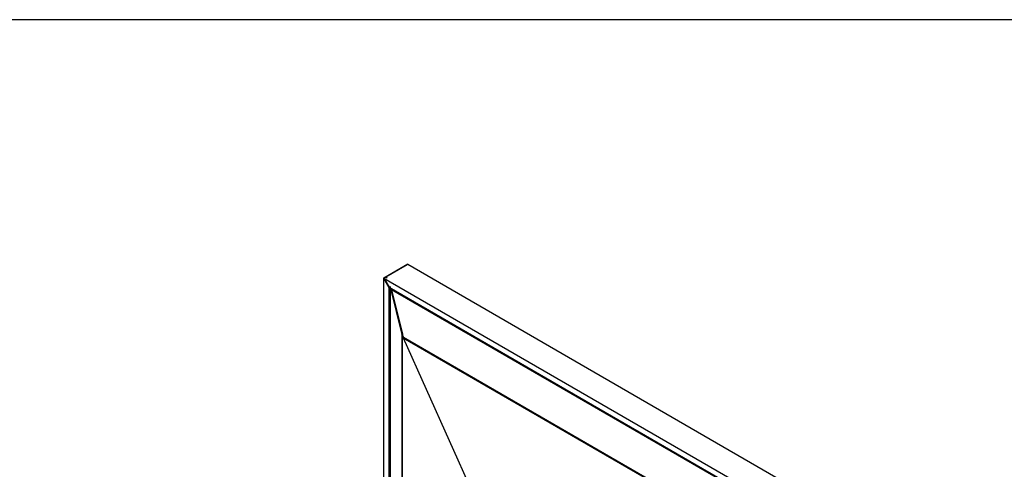
# Model space of a CAD drawing. Units: inches. Extents: x -148 to 111, y -81 to 75.
# Drawn here: x -21 to 20, y 56 to 75 of the extents above; entities that cross this region are included whole.
import ezdxf

# ---------------------------------------------------------------- set-up
doc = ezdxf.new("R2010")
doc.units = ezdxf.units.IN
doc.header["$MEASUREMENT"] = 0
for name, color, linetype in [('20009B', 7, 'Continuous'), ('20019', 7, 'Continuous'), ('Default', 7, 'Continuous'), ('PL37133', 7, 'Continuous'), ('PL37135', 7, 'Continuous')]:
    doc.layers.add(name, color=color, linetype=linetype)

# ---------------------------------------------------------------- blocks, each defined once
blk = doc.blocks.new('SE3')
at = {"layer": '20009B', "color": 7, "linetype": 'Continuous'}
for p, q in [((-10.345, 64.124), (-9.352, 64.697)), ((-10.345, 64.124), (-10.345, 37.996)), ((-10.345, 64.124), (-10.124, 63.741)), ((-10.124, 63.741), (-10.108, 63.75)), ((-10.124, 63.741), (-10.124, 37.868))]:
    blk.add_line(p, q, dxfattribs=at)
at = {"layer": '20019', "color": 7, "linetype": 'Continuous'}
for p, q in [((-9.337, 64.706), (-10.33, 64.133)), ((-9.337, 64.706), (21.776, 46.743)), ((-10.33, 64.133), (20.783, 46.17)), ((-10.33, 64.133), (-10.109, 63.751)), ((-10.109, 63.751), (20.562, 46.043))]:
    blk.add_line(p, q, dxfattribs=at)
at = {"layer": 'PL37133', "color": 7, "linetype": 'Continuous'}
for p, q in [((-10.206, 64.152), (-10.234, 64.158)), ((-10.205, 64.138), (-10.232, 64.131)), ((-10.206, 64.139), (-10.206, 64.152)), ((-10.075, 63.778), (-10.069, 63.755)), ((-10.075, 63.731), (-10.075, 38.213)), ((-10.069, 63.755), (-9.577, 61.782)), ((-10.069, 63.727), (-10.069, 38.208)), ((-10.027, 63.703), (-9.549, 61.79)), ((-9.549, 61.79), (-9.577, 61.782)), ((-9.565, 61.754), (-9.577, 61.782)), ((-9.577, 61.782), (-9.577, 37.599)), ((-9.543, 61.766), (-9.565, 61.754)), ((-9.565, 61.754), (-9.529, 61.675)), ((-9.565, 61.754), (-9.565, 37.589)), ((-9.543, 61.766), (-9.549, 61.79)), ((-9.565, 61.667), (-9.529, 61.675)), ((-9.565, 61.667), (-9.565, 61.667)), ((-9.564, 61.667), (-9.565, 61.667)), ((-9.559, 61.654), (-9.565, 61.667))]:
    blk.add_line(p, q, dxfattribs=at)
for centre, major_axis, ratio, start_param, end_param in [((-10.178, 64.146), (0.06, 0), 0.57735, 2.778417, 3.578417), ((-10.178, 64.146), (0.03, 0), 0.57735, 2.778417, 3.578417), ((-9.522, 61.691), (-0.0548, -0.0245), 0.143336, 0.622877, 0.725745)]:
    blk.add_ellipse(centre, major_axis=major_axis, ratio=ratio, start_param=start_param, end_param=end_param, dxfattribs=at)
at = {"layer": 'PL37135', "color": 7, "linetype": 'Continuous'}
for p, q in [((-10.018, 63.669), (20.49, 46.055)), ((-10.016, 63.661), (20.486, 46.051)), ((-9.543, 61.668), (-9.544, 61.671)), ((-9.543, 61.668), (-9.518, 61.653)), ((-9.52, 61.641), (19.41, 44.938)), ((-9.52, 61.641), (-5.693, 53.086)), ((19.411, 44.951), (-9.518, 61.653))]:
    blk.add_line(p, q, dxfattribs=at)
blk.add_arc((-9.528, 61.712), 0.0474, 223.4499, 250.7321, dxfattribs=at)
blk.add_ellipse((-9.477, 61.665), major_axis=(-0.03, -0.052), ratio=0.57735, start_param=-1.029744, end_param=-0.785398, dxfattribs=at)
blk.add_open_spline([(-9.52, 61.641), (-9.526, 61.643), (-9.531, 61.647), (-9.539, 61.655), (-9.541, 61.66), (-9.542, 61.665)], degree=3, knots=[0, 0, 0, 0, 0.5, 0.5, 1, 1, 1, 1], dxfattribs=at)

msp = doc.modelspace()

# ---------------------------------------------------------------- linework, layer by layer
at = {"layer": 'Default', "color": 7, "linetype": 'Continuous'}
msp.add_line((110.5321, 74.9155), (-148.3618, 74.9155), dxfattribs=at)

# ---------------------------------------------------------------- block references
at = {"layer": 'Default'}
msp.add_blockref('SE3', (4.545, 0), dxfattribs=at)

doc.saveas('drawing.dxf')
